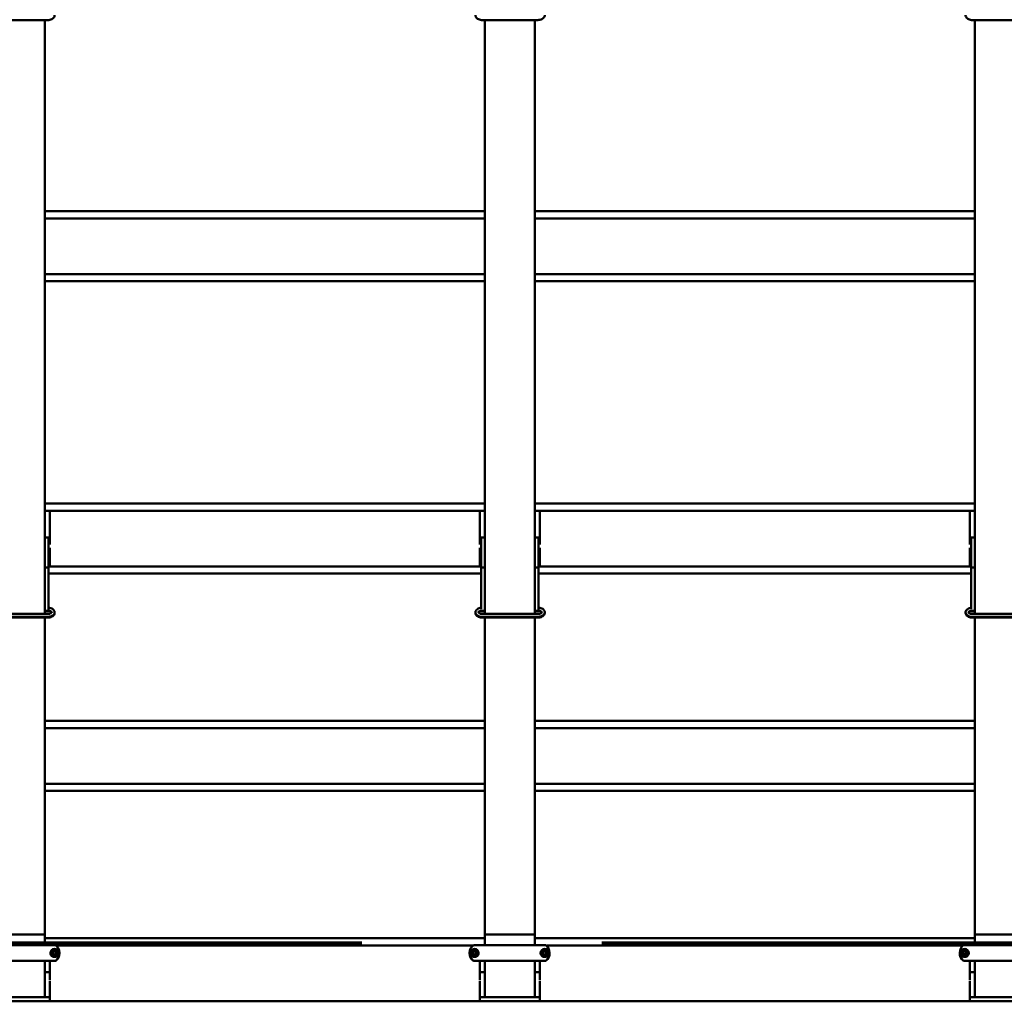
# Model space of a CAD drawing. Units: millimetres. Extents: x -100 to 4300, y -100 to 6238.
# Drawn here: x 1326 to 1888, y 3089 to 3650 of the extents above; entities that cross this region are included whole.
import ezdxf

# ---------------------------------------------------------------- set-up
doc = ezdxf.new("R2010")
doc.units = ezdxf.units.MM
doc.header["$LTSCALE"] = 10
doc.linetypes.add('CHAIN', pattern=[0.3543, 0.2362, -0.0295, 0.0591, -0.0295])
doc.layers.add('Ligne de coupe (ISO)', color=7, linetype='CHAIN', lineweight=70)
doc.layers.add('Visible (ISO)', color=7, linetype='Continuous', lineweight=50)

# ---------------------------------------------------------------- blocks, each defined once
blk = doc.blocks.new('SectionConversion2D0')
at = {"layer": 'Ligne de coupe (ISO)', "linetype": 'CHAIN', "ltscale": 46.499367}
blk.add_line((42.27, 312.25), (250.841, 312.25), dxfattribs=at)

msp = doc.modelspace()

# ---------------------------------------------------------------- linework, layer by layer
at = {"layer": 'Visible (ISO)'}
for p, q in [((1309.8975, 3649.5858), (1341.4975, 3649.5858)), ((1339.8404, 3649.5858), (1339.8404, 3310.3418)), ((1589.8975, 3649.6095), (1621.4975, 3649.6095)), ((1591.2689, 3649.6095), (1591.2689, 3310.3418)), ((1619.8404, 3649.6095), (1619.8404, 3310.3418)), ((1869.8975, 3649.6095), (1901.4975, 3649.6095)), ((1871.2689, 3649.6095), (1871.2689, 3310.3418)), ((1339.8404, 3540.4405), (1591.2689, 3540.4405)), ((1619.8404, 3540.4405), (1871.2689, 3540.4405)), ((1591.2689, 3536.2465), (1339.8404, 3536.2465)), ((1591.2689, 3536.2463), (1339.8404, 3536.2463)), ((1871.2689, 3536.2465), (1619.8404, 3536.2465)), ((1871.2689, 3536.2463), (1619.8404, 3536.2463)), ((1339.8404, 3504.4207), (1591.2689, 3504.4207)), ((1619.8404, 3504.4207), (1871.2689, 3504.4207)), ((1591.2689, 3500.4418), (1339.8404, 3500.4418)), ((1339.8404, 3500.4411), (1591.2689, 3500.4411)), ((1871.2689, 3500.4418), (1619.8404, 3500.4418)), ((1619.8404, 3500.4411), (1871.2689, 3500.4411)), ((1339.8404, 3373.4248), (1591.2689, 3373.4248)), ((1591.2689, 3369.2308), (1339.8404, 3369.2308)), ((1339.8404, 3369.2301), (1342.6975, 3369.2301)), ((1588.4118, 3369.2305), (1342.6975, 3369.2305)), ((1342.6975, 3369.2305), (1342.6975, 3369.0522)), ((1588.4118, 3369.0522), (1588.4118, 3369.2305)), ((1588.4118, 3369.2301), (1591.2689, 3369.2301)), ((1619.8404, 3373.4248), (1871.2689, 3373.4248)), ((1871.2689, 3369.2308), (1619.8404, 3369.2308)), ((1619.8404, 3369.2301), (1622.6975, 3369.2301)), ((1868.4118, 3369.2305), (1622.6975, 3369.2305)), ((1622.6975, 3369.2305), (1622.6975, 3369.0522)), ((1868.4118, 3369.0522), (1868.4118, 3369.2305)), ((1868.4118, 3369.2301), (1871.2689, 3369.2301)), ((1342.6975, 3369.0522), (1342.6975, 3350.0371)), ((1588.4118, 3350.0371), (1588.4118, 3369.0522)), ((1622.6975, 3369.0522), (1622.6975, 3350.0371)), ((1868.4118, 3350.0371), (1868.4118, 3369.0522)), ((1339.8404, 3354.0168), (1342.6975, 3354.0168)), ((1341.9832, 3354.0168), (1339.8404, 3354.0168)), ((1341.9832, 3354.0168), (1341.9832, 3347.4108)), ((1588.4118, 3354.0168), (1591.2689, 3354.0168)), ((1589.1261, 3354.0168), (1589.1261, 3347.4108)), ((1591.2689, 3354.0168), (1589.1261, 3354.0168)), ((1619.8404, 3354.0168), (1622.6975, 3354.0168)), ((1621.9832, 3354.0168), (1619.8404, 3354.0168)), ((1621.9832, 3354.0168), (1621.9832, 3347.4108)), ((1868.4118, 3354.0168), (1871.2689, 3354.0168)), ((1869.1261, 3354.0168), (1869.1261, 3347.4108)), ((1871.2689, 3354.0168), (1869.1261, 3354.0168)), ((1341.9832, 3336.8371), (1341.9832, 3347.4108)), ((1342.6975, 3340.3621), (1342.6975, 3348.1479)), ((1588.4118, 3348.1479), (1588.4118, 3340.3621)), ((1589.1261, 3336.8371), (1589.1261, 3347.4108)), ((1621.9832, 3336.8371), (1621.9832, 3347.4108)), ((1622.6975, 3340.3621), (1622.6975, 3348.1479)), ((1868.4118, 3348.1479), (1868.4118, 3340.3621)), ((1869.1261, 3336.8371), (1869.1261, 3347.4108)), ((1339.8404, 3336.8371), (1341.9832, 3336.8371)), ((1341.9832, 3339.7311), (1342.6975, 3339.7311)), ((1341.9832, 3337.405), (1589.1261, 3337.405)), ((1341.9832, 3336.8371), (1341.9832, 3314.0397)), ((1342.6975, 3340.3621), (1342.6975, 3337.883)), ((1342.6975, 3337.883), (1342.6975, 3337.405)), ((1588.4118, 3337.883), (1588.4118, 3340.3621)), ((1588.4118, 3339.7311), (1589.1261, 3339.7311)), ((1588.4118, 3337.405), (1588.4118, 3337.883)), ((1589.1261, 3314.0397), (1589.1261, 3336.8371)), ((1589.1261, 3336.8371), (1591.2689, 3336.8371)), ((1619.8404, 3336.8371), (1621.9832, 3336.8371)), ((1621.9832, 3339.7311), (1622.6975, 3339.7311)), ((1621.9832, 3337.405), (1869.1261, 3337.405)), ((1621.9832, 3336.8371), (1621.9832, 3314.0397)), ((1622.6975, 3340.3621), (1622.6975, 3337.883)), ((1622.6975, 3337.883), (1622.6975, 3337.405)), ((1868.4118, 3337.883), (1868.4118, 3340.3621)), ((1868.4118, 3339.7311), (1869.1261, 3339.7311)), ((1868.4118, 3337.405), (1868.4118, 3337.883)), ((1869.1261, 3314.0397), (1869.1261, 3336.8371)), ((1869.1261, 3336.8371), (1871.2689, 3336.8371)), ((1589.1261, 3333.4261), (1341.9832, 3333.4261)), ((1341.9832, 3333.4254), (1589.1261, 3333.4254)), ((1869.1261, 3333.4261), (1621.9832, 3333.4261)), ((1621.9832, 3333.4254), (1869.1261, 3333.4254)), ((1341.9832, 3314.0397), (1341.9832, 3313.9917)), ((1341.9832, 3313.1505), (1341.9832, 3313.9917)), ((1341.9832, 3312.1675), (1341.9832, 3313.1505)), ((1589.1261, 3313.9917), (1589.1261, 3314.0397)), ((1589.1261, 3313.9917), (1589.1261, 3313.1818)), ((1621.9832, 3314.0397), (1621.9832, 3313.9917)), ((1621.9832, 3313.1505), (1621.9832, 3313.9917)), ((1621.9832, 3312.1675), (1621.9832, 3313.1505)), ((1869.1261, 3313.9917), (1869.1261, 3314.0397)), ((1869.1261, 3313.9917), (1869.1261, 3313.1818)), ((1309.8975, 3310.3418), (1341.4975, 3310.3418)), ((1309.8975, 3308.6846), (1341.4975, 3308.6846)), ((1309.8975, 3308.2722), (1341.4975, 3308.2722)), ((1339.8404, 3312.1675), (1341.9832, 3312.1675)), ((1339.8404, 3312.0171), (1341.9832, 3312.0171)), ((1339.8404, 3308.2722), (1339.8404, 3127.2201)), ((1341.9832, 3312.0171), (1341.9832, 3312.1675)), ((1589.1261, 3312.1996), (1589.1261, 3312.1675)), ((1589.1261, 3312.1675), (1591.2689, 3312.1675)), ((1589.1261, 3312.0382), (1589.1261, 3312.0171)), ((1589.1261, 3312.0171), (1591.2689, 3312.0171)), ((1589.8975, 3310.3418), (1621.4975, 3310.3418)), ((1589.8975, 3308.6846), (1621.4975, 3308.6846)), ((1589.8975, 3308.2722), (1621.4975, 3308.2722)), ((1591.2689, 3308.2722), (1591.2689, 3127.2201)), ((1619.8404, 3312.1675), (1621.9832, 3312.1675)), ((1619.8404, 3312.0171), (1621.9832, 3312.0171)), ((1619.8404, 3308.2722), (1619.8404, 3127.2201)), ((1621.9832, 3312.0171), (1621.9832, 3312.1675)), ((1869.1261, 3312.1996), (1869.1261, 3312.1675)), ((1869.1261, 3312.1675), (1871.2689, 3312.1675)), ((1869.1261, 3312.0382), (1869.1261, 3312.0171)), ((1869.1261, 3312.0171), (1871.2689, 3312.0171)), ((1869.8975, 3310.3418), (1901.4975, 3310.3418)), ((1869.8975, 3308.6846), (1901.4975, 3308.6846)), ((1869.8975, 3308.2722), (1901.4975, 3308.2722)), ((1871.2689, 3308.2722), (1871.2689, 3127.2321)), ((1339.8404, 3249.2648), (1591.2689, 3249.2648)), ((1619.8404, 3249.2648), (1871.2689, 3249.2648)), ((1591.2689, 3245.0715), (1339.8404, 3245.0715)), ((1339.8404, 3245.0713), (1591.2689, 3245.0713)), ((1871.2689, 3245.0715), (1619.8404, 3245.0715)), ((1619.8404, 3245.0713), (1871.2689, 3245.0713)), ((1339.8404, 3213.2425), (1591.2689, 3213.2425)), ((1619.8404, 3213.2425), (1871.2689, 3213.2425)), ((1591.2689, 3209.2661), (1339.8404, 3209.2661)), ((1591.2689, 3209.2654), (1339.8404, 3209.2654)), ((1871.2689, 3209.2661), (1619.8404, 3209.2661)), ((1871.2689, 3209.2654), (1619.8404, 3209.2654)), ((1311.2689, 3127.2201), (1339.8404, 3127.2201)), ((1339.8404, 3127.2201), (1339.8404, 3121.1443)), ((1339.8404, 3125.1048), (1591.2689, 3125.1048)), ((1591.2689, 3121.1443), (1591.2689, 3127.2201)), ((1591.2689, 3127.2201), (1619.8404, 3127.2201)), ((1619.8404, 3127.2201), (1619.8404, 3121.1443)), ((1619.8404, 3125.1048), (1871.2689, 3125.1048)), ((1871.2689, 3121.1589), (1871.2689, 3127.2321)), ((1871.2689, 3127.2321), (1899.8404, 3127.2321)), ((1304.6998, 3121.1443), (1346.1238, 3121.1443)), ((1343.1261, 3116.6878), (1343.1261, 3116.6913)), ((1343.2733, 3116.5336), (1343.2733, 3116.544)), ((1343.6975, 3116.7064), (1343.6975, 3116.7087)), ((1584.4264, 3120.9115), (1346.3971, 3120.9115)), ((1346.3974, 3120.9113), (1584.4262, 3120.9113)), ((1347.1261, 3116.7064), (1347.1261, 3116.7087)), ((1347.5502, 3116.8536), (1347.5502, 3116.864)), ((1347.6975, 3116.6878), (1347.6975, 3116.6913)), ((1348.2689, 3116.6785), (1348.2689, 3116.6878)), ((1582.5546, 3116.6878), (1582.5546, 3116.6785)), ((1583.1261, 3116.6878), (1583.1261, 3116.6913)), ((1583.271, 3116.5681), (1583.271, 3116.5786)), ((1583.6975, 3116.7064), (1583.6975, 3116.7087)), ((1584.6998, 3121.1443), (1626.1238, 3121.1443)), ((1587.1261, 3116.7064), (1587.1261, 3116.7087)), ((1587.5526, 3116.8191), (1587.5526, 3116.8295)), ((1587.6975, 3116.6878), (1587.6975, 3116.6913)), ((1623.1261, 3116.6878), (1623.1261, 3116.6913)), ((1623.2733, 3116.5336), (1623.2733, 3116.544)), ((1623.6975, 3116.7064), (1623.6975, 3116.7087)), ((1864.4103, 3120.9115), (1626.3971, 3120.9115)), ((1626.3974, 3120.9113), (1864.4101, 3120.9113)), ((1627.1261, 3116.7064), (1627.1261, 3116.7087)), ((1627.5502, 3116.8536), (1627.5502, 3116.864)), ((1627.6975, 3116.6878), (1627.6975, 3116.6913)), ((1628.2689, 3116.6785), (1628.2689, 3116.6878)), ((1862.5546, 3116.7032), (1862.5546, 3116.6927)), ((1863.1261, 3116.7032), (1863.1261, 3116.7072)), ((1863.271, 3116.5843), (1863.271, 3116.5961)), ((1863.6975, 3116.7242), (1863.6975, 3116.7268)), ((1864.6998, 3121.1589), (1906.1238, 3121.1589)), ((1867.1261, 3116.7242), (1867.1261, 3116.7268)), ((1867.5526, 3116.8353), (1867.5526, 3116.847)), ((1867.6975, 3116.7032), (1867.6975, 3116.7072)), ((1304.6998, 3112.2195), (1346.1238, 3112.2195)), ((1339.8404, 3112.2195), (1339.8404, 3096.5523)), ((1342.6975, 3112.2195), (1342.6975, 3101.1619)), ((1344.4811, 3114.7617), (1344.4811, 3114.7721)), ((1346.6196, 3114.9217), (1346.6196, 3114.9321)), ((1584.4501, 3114.777), (1584.4501, 3114.7874)), ((1584.6998, 3112.2195), (1626.1238, 3112.2195)), ((1586.5908, 3114.9024), (1586.5908, 3114.9129)), ((1588.4118, 3101.1619), (1588.4118, 3112.2195)), ((1591.2689, 3096.5523), (1591.2689, 3112.2195)), ((1619.8404, 3112.2195), (1619.8404, 3096.5523)), ((1622.6975, 3112.2195), (1622.6975, 3101.1619)), ((1624.4811, 3114.7617), (1624.4811, 3114.7721)), ((1626.6196, 3114.9217), (1626.6196, 3114.9321)), ((1864.4501, 3114.7932), (1864.4501, 3114.8049)), ((1864.6998, 3112.2342), (1906.1238, 3112.2342)), ((1866.5908, 3114.9186), (1866.5908, 3114.9304)), ((1868.4118, 3101.1619), (1868.4118, 3112.2342)), ((1871.2689, 3096.5596), (1871.2689, 3112.2342)), ((1339.8404, 3105.6968), (1342.6975, 3105.6968)), ((1588.4118, 3105.6968), (1591.2689, 3105.6968)), ((1619.8404, 3105.6968), (1622.6975, 3105.6968)), ((1868.4118, 3105.6968), (1871.2689, 3105.6968)), ((1342.6975, 3100.5483), (1342.6975, 3100.2845)), ((1342.6975, 3091.9682), (1342.6975, 3100.2845)), ((1588.4118, 3100.2845), (1588.4118, 3100.5483)), ((1588.4118, 3100.2845), (1588.4118, 3091.9682)), ((1622.6975, 3100.5483), (1622.6975, 3100.2845)), ((1622.6975, 3091.9682), (1622.6975, 3100.2845)), ((1868.4118, 3100.2845), (1868.4118, 3100.5483)), ((1868.4118, 3100.2845), (1868.4118, 3091.9682)), ((1339.8404, 3091.3539), (1339.8404, 3096.5523)), ((1591.2689, 3096.5523), (1591.2689, 3091.3539)), ((1619.8404, 3091.3539), (1619.8404, 3096.5523)), ((1871.2689, 3096.5596), (1871.2689, 3091.3539)), ((608.4118, 3089.0826), (2322.6975, 3089.0826)), ((1311.2689, 3091.3539), (1339.8404, 3091.3539)), ((1339.8404, 3091.4111), (1342.6975, 3091.4111)), ((1342.6975, 3091.9682), (1342.6975, 3089.5146)), ((1342.6975, 3089.5146), (1342.6975, 3089.0826)), ((1588.4118, 3089.5146), (1588.4118, 3091.9682)), ((1588.4118, 3091.4111), (1591.2689, 3091.4111)), ((1588.4118, 3089.0826), (1588.4118, 3089.5146)), ((1591.2689, 3091.3539), (1619.8404, 3091.3539)), ((1619.8404, 3091.4111), (1622.6975, 3091.4111)), ((1622.6975, 3091.9682), (1622.6975, 3089.5146)), ((1622.6975, 3089.5146), (1622.6975, 3089.0826)), ((1868.4118, 3089.5146), (1868.4118, 3091.9682)), ((1868.4118, 3091.4111), (1871.2689, 3091.4111)), ((1868.4118, 3089.0826), (1868.4118, 3089.5146)), ((1871.2689, 3091.3539), (1899.8404, 3091.3539))]:
    msp.add_line(p, q, dxfattribs=at)
for centre, major_axis, ratio in [((1345.4118, 3116.6913), (2.2857, 0), 0.99996698), ((1345.4118, 3116.7107), (0.8571, 0), 0.99996698), ((1585.4118, 3116.6913), (2.2857, 0), 0.99996698), ((1585.4118, 3116.7107), (-0.8571, 0), 0.99996698), ((1625.4118, 3116.6913), (2.2857, 0), 0.99996698), ((1625.4118, 3116.7107), (0.8571, 0), 0.99996698), ((1865.4118, 3116.7072), (2.2857, 0), 0.99995792), ((1865.4118, 3116.729), (-0.8571, 0), 0.99995792)]:
    msp.add_ellipse(centre, major_axis=major_axis, ratio=ratio, dxfattribs=at)
for centre, major_axis, ratio, start_param, end_param in [((1345.4118, 3116.6878), (2.2857, 0), 0.99996698, 3.14159265, 6.28318531), ((1345.4118, 3116.7064), (-1.8571, 0), 0.99996698, 5.83426329, 6.88146085), ((1345.4118, 3116.7064), (1.7143, 0), 0.99996698, 3.14159265, 6.28318531), ((1345.4118, 3116.7064), (-1.8571, 0), 0.99996698, 4.78706574, 5.83426329), ((1345.4118, 3116.7098), (-1.4286, 0), 0.99996698, 4.78706574, 7.9286584), ((1345.4118, 3116.7064), (-1.8571, 0), 0.99996698, 3.73986819, 4.78706574), ((1345.4118, 3116.7098), (1.4286, 0), 0.99996698, 4.78787567, 7.9286584), ((1342.5546, 3116.6879), (-5.7143, 0), 0.99860869, 3.18281114, 4.03777045), ((1342.5546, 3116.6879), (0, 5.7219), 0.99867764, 3.81621118, 4.67118777), ((1342.5546, 3116.6785), (0, 5.7219), 0.99867764, 3.86687347, 4.70414411), ((1345.4118, 3116.7064), (1.8571, 0), 0.99996698, 5.83426329, 6.88146085), ((1345.4118, 3116.6642), (2.8571, 0), 0.99996698, 6.27115476, 6.28525419), ((1585.4118, 3116.6642), (-2.8571, 0), 0.99996698, 6.28111643, 6.29521586), ((1588.2689, 3116.6785), (0, 5.7219), 0.99867764, 1.5790412, 2.41631183), ((1588.2689, 3116.6879), (-5.7143, 0), 0.99860869, 5.38700751, 6.24196682), ((1588.2689, 3116.6879), (0, 5.7219), 0.99867764, 1.61199753, 2.46697412), ((1585.4118, 3116.6878), (2.2857, 0), 0.99996698, 3.14159265, 6.28318531), ((1585.4118, 3116.7064), (-1.8571, 0), 0.99996698, 5.8181299, 6.86532745), ((1585.4118, 3116.7064), (1.7143, 0), 0.99996698, 3.14159267, 6.28318531), ((1585.4118, 3116.7064), (-1.8571, 0), 0.99996698, 4.77093235, 5.8181299), ((1585.4118, 3116.7098), (-1.1933, -0.7854), 0.99998694, 3.14159265, 6.28318531), ((1585.4118, 3116.7098), (1.1933, 0.7854), 0.99998694, 3.14240258, 6.28318531), ((1585.4118, 3116.7064), (-1.8571, 0), 0.99996698, 3.7237348, 4.77093235), ((1585.4118, 3116.7064), (1.8571, 0), 0.99996698, 5.8181299, 6.86532745), ((1625.4118, 3116.6878), (2.2857, 0), 0.99996698, 3.14159265, 6.28318531), ((1625.4118, 3116.7064), (-1.8571, 0), 0.99996698, 5.83426329, 6.88146085), ((1625.4118, 3116.7064), (1.7143, 0), 0.99996698, 3.14159265, 6.28318531), ((1625.4118, 3116.7064), (-1.8571, 0), 0.99996698, 4.78706574, 5.83426329), ((1625.4118, 3116.7098), (-1.4286, 0), 0.99996698, 4.78706574, 7.9286584), ((1625.4118, 3116.7064), (-1.8571, 0), 0.99996698, 3.73986819, 4.78706574), ((1625.4118, 3116.7098), (1.4286, 0), 0.99996698, 4.78787567, 7.9286584), ((1622.5546, 3116.6879), (-5.7143, 0), 0.99860869, 3.18281114, 4.03777045), ((1622.5546, 3116.6879), (0, 5.7219), 0.99867764, 3.81621118, 4.67118777), ((1622.5546, 3116.6785), (0, 5.7219), 0.99867764, 3.86687347, 4.70414411), ((1625.4118, 3116.7064), (1.8571, 0), 0.99996698, 5.83426329, 6.88146085), ((1625.4118, 3116.6642), (2.8571, 0), 0.99996698, 6.27115476, 6.28525419), ((1865.4118, 3116.6766), (-2.8571, 0), 0.99995792, 6.28084985, 6.29675816), ((1868.2689, 3116.6928), (0, 5.7228), 0.99851228, 1.5790412, 2.41631183), ((1868.2689, 3116.7034), (-5.7143, 0), 0.9984246, 5.38700751, 6.24196682), ((1868.2689, 3116.7034), (0, 5.7228), 0.99851228, 1.61199753, 2.46697412), ((1865.4118, 3116.7032), (2.2857, 0), 0.99995792, 3.14159264, 6.28318531), ((1865.4118, 3116.7242), (-1.8571, 0), 0.99995792, 5.8181299, 6.86532745), ((1865.4118, 3116.7242), (1.7143, 0), 0.99995792, 3.14159265, 6.28318531), ((1865.4118, 3116.7242), (-1.8571, 0), 0.99995792, 4.77093235, 5.8181299), ((1865.4118, 3116.7281), (-1.1933, -0.7854), 0.99998336, 3.14159265, 6.28318531), ((1865.4118, 3116.7281), (1.1933, 0.7854), 0.99998336, 3.14240258, 6.28318531), ((1865.4118, 3116.7242), (-1.8571, 0), 0.99995792, 3.7237348, 4.77093235), ((1865.4118, 3116.7242), (1.8571, 0), 0.99995792, 5.8181299, 6.86532745), ((1345.4118, 3116.7064), (1.8571, 0), 0.99996698, 3.73986819, 4.78706574), ((1345.4118, 3116.7098), (-1.4286, 0), 0.99996698, 1.64547309, 1.64628302), ((1345.4118, 3116.7064), (1.8571, 0), 0.99996698, 4.78706574, 5.83426329), ((1342.5546, 3116.4626), (5.7143, 0), 0.95082897, 5.38700751, 5.4376698), ((1585.4118, 3116.7064), (1.8571, 0), 0.99996698, 3.7237348, 4.77093235), ((1585.4118, 3116.7098), (-1.1926, -0.7864), 0.99998699, 6.28237538, 6.28318531), ((1588.2689, 3116.4626), (5.7143, 0), 0.95082897, 3.98710816, 4.03777045), ((1585.4118, 3116.7064), (1.8571, 0), 0.99996698, 4.77093235, 5.8181299), ((1625.4118, 3116.7064), (1.8571, 0), 0.99996698, 3.73986819, 4.78706574), ((1625.4118, 3116.7098), (-1.4286, 0), 0.99996698, 1.64547309, 1.64628302), ((1625.4118, 3116.7064), (1.8571, 0), 0.99996698, 4.78706574, 5.83426329), ((1622.5546, 3116.4626), (5.7143, 0), 0.95082897, 5.38700751, 5.4376698), ((1865.4118, 3116.7242), (1.8571, 0), 0.99995792, 3.7237348, 4.77093235), ((1865.4118, 3116.7281), (-1.1926, -0.7864), 0.99998342, 6.28237538, 6.28318531), ((1868.2689, 3116.449), (5.7143, 0), 0.94448794, 3.98710816, 4.03777045), ((1865.4118, 3116.7242), (1.8571, 0), 0.99995792, 4.77093235, 5.8181299)]:
    msp.add_ellipse(centre, major_axis=major_axis, ratio=ratio, start_param=start_param, end_param=end_param, dxfattribs=at)
for points, knots in [([(1341.4975, 3649.5858), (1341.9244, 3649.5858), (1342.3512, 3649.6302), (1343.1698, 3649.8074), (1343.5613, 3649.9405), (1344.2724, 3650.2973), (1344.5927, 3650.5212), (1345.0927, 3651.0446), (1345.2833, 3651.3377), (1345.4777, 3651.9172), (1345.5127, 3652.1881), (1345.4911, 3652.4544)], [4.71238898, 4.71238898, 4.71238898, 4.71238898, 5.0620012, 5.0620012, 5.41407505, 5.41407505, 5.76733068, 5.76733068, 6.08654266, 6.08654266, 6.3311901, 6.3311901, 6.3311901, 6.3311901]), ([(1585.904, 3652.4753), (1585.8944, 3652.3576), (1585.8955, 3652.2388), (1585.9337, 3651.8587), (1586.0144, 3651.604), (1586.2728, 3651.1118), (1586.4604, 3650.8807), (1586.943, 3650.4408), (1587.2523, 3650.2443), (1587.9559, 3649.9176), (1588.3554, 3649.7935), (1589.1384, 3649.6445), (1589.5179, 3649.6095), (1589.8975, 3649.6095)], [3.09295914, 3.09295914, 3.09295914, 3.09295914, 3.20117325, 3.20117325, 3.44295814, 3.44295814, 3.7176873, 3.7176873, 4.04738713, 4.04738713, 4.40144543, 4.40144543, 4.71238898, 4.71238898, 4.71238898, 4.71238898]), ([(1621.4975, 3649.6095), (1621.9243, 3649.6095), (1622.351, 3649.6538), (1623.1694, 3649.8305), (1623.5609, 3649.9633), (1624.272, 3650.3193), (1624.5925, 3650.5427), (1625.0928, 3651.0655), (1625.2834, 3651.3583), (1625.478, 3651.9378), (1625.5129, 3652.2089), (1625.491, 3652.4753)], [4.71238898, 4.71238898, 4.71238898, 4.71238898, 5.06202533, 5.06202533, 5.41416251, 5.41416251, 5.7676189, 5.7676189, 6.08694398, 6.08694398, 6.33181883, 6.33181883, 6.33181883, 6.33181883]), ([(1865.904, 3652.4753), (1865.8944, 3652.3576), (1865.8955, 3652.2388), (1865.9337, 3651.8587), (1866.0144, 3651.604), (1866.2728, 3651.1118), (1866.4604, 3650.8807), (1866.943, 3650.4408), (1867.2523, 3650.2443), (1867.9559, 3649.9176), (1868.3554, 3649.7935), (1869.1384, 3649.6445), (1869.5179, 3649.6095), (1869.8975, 3649.6095)], [3.09295914, 3.09295914, 3.09295914, 3.09295914, 3.20117325, 3.20117325, 3.44295814, 3.44295814, 3.7176873, 3.7176873, 4.04738713, 4.04738713, 4.40144543, 4.40144543, 4.71238898, 4.71238898, 4.71238898, 4.71238898]), ([(1341.4975, 3308.6846), (1341.9218, 3308.6846), (1342.3461, 3308.7265), (1343.1608, 3308.8938), (1343.5509, 3309.0197), (1344.2635, 3309.3596), (1344.5864, 3309.5743), (1345.0924, 3310.083), (1345.287, 3310.3707), (1345.483, 3310.9499), (1345.5156, 3311.224), (1345.4606, 3311.7423), (1345.3815, 3311.9849), (1345.1298, 3312.4551), (1344.9464, 3312.6756), (1344.4713, 3313.1003), (1344.1633, 3313.2905), (1343.4615, 3313.6078), (1343.0621, 3313.7285), (1342.428, 3313.8464), (1342.2066, 3313.8751), (1341.9832, 3313.892)], [4.71238898, 4.71238898, 4.71238898, 4.71238898, 5.06236162, 5.06236162, 5.41559717, 5.41559717, 5.77304877, 5.77304877, 6.09497855, 6.09497855, 6.34281654, 6.34281654, 6.57566632, 6.57566632, 6.84498865, 6.84498865, 7.17704454, 7.17704454, 7.53468515, 7.53468515, 7.72016115, 7.72016115, 7.72016115, 7.72016115]), ([(1589.1261, 3313.8638), (1588.9631, 3313.844), (1588.8018, 3313.8178), (1588.2342, 3313.7012), (1587.8441, 3313.5753), (1587.1315, 3313.2354), (1586.8086, 3313.0207), (1586.3026, 3312.512), (1586.108, 3312.2243), (1585.912, 3311.6451), (1585.8794, 3311.3709), (1585.9344, 3310.8527), (1586.0135, 3310.6101), (1586.2652, 3310.1398), (1586.4486, 3309.9194), (1586.9237, 3309.4947), (1587.2317, 3309.3044), (1587.9334, 3308.9871), (1588.3329, 3308.8665), (1589.1233, 3308.7195), (1589.5103, 3308.6846), (1589.8975, 3308.6846)], [1.78405553, 1.78405553, 1.78405553, 1.78405553, 1.92076896, 1.92076896, 2.27400452, 2.27400452, 2.63145612, 2.63145612, 2.9533859, 2.9533859, 3.20122389, 3.20122389, 3.43407367, 3.43407367, 3.703396, 3.703396, 4.03545188, 4.03545188, 4.3930925, 4.3930925, 4.71238898, 4.71238898, 4.71238898, 4.71238898]), ([(1621.4975, 3308.6846), (1621.9218, 3308.6846), (1622.3461, 3308.7265), (1623.1608, 3308.8938), (1623.5509, 3309.0197), (1624.2635, 3309.3596), (1624.5864, 3309.5743), (1625.0924, 3310.083), (1625.287, 3310.3707), (1625.483, 3310.9499), (1625.5156, 3311.224), (1625.4606, 3311.7423), (1625.3815, 3311.9849), (1625.1298, 3312.4551), (1624.9464, 3312.6756), (1624.4713, 3313.1003), (1624.1633, 3313.2905), (1623.4615, 3313.6078), (1623.0621, 3313.7285), (1622.428, 3313.8464), (1622.2066, 3313.8751), (1621.9832, 3313.892)], [4.71238898, 4.71238898, 4.71238898, 4.71238898, 5.06236162, 5.06236162, 5.41559717, 5.41559717, 5.77304877, 5.77304877, 6.09497855, 6.09497855, 6.34281654, 6.34281654, 6.57566632, 6.57566632, 6.84498865, 6.84498865, 7.17704454, 7.17704454, 7.53468515, 7.53468515, 7.72016115, 7.72016115, 7.72016115, 7.72016115]), ([(1869.1261, 3313.8638), (1868.9631, 3313.844), (1868.8018, 3313.8178), (1868.2342, 3313.7012), (1867.8441, 3313.5753), (1867.1315, 3313.2354), (1866.8086, 3313.0207), (1866.3026, 3312.512), (1866.108, 3312.2243), (1865.912, 3311.6451), (1865.8794, 3311.3709), (1865.9344, 3310.8527), (1866.0135, 3310.6101), (1866.2652, 3310.1398), (1866.4486, 3309.9194), (1866.9237, 3309.4947), (1867.2317, 3309.3044), (1867.9334, 3308.9871), (1868.3329, 3308.8665), (1869.1233, 3308.7195), (1869.5103, 3308.6846), (1869.8975, 3308.6846)], [1.78405553, 1.78405553, 1.78405553, 1.78405553, 1.92076896, 1.92076896, 2.27400452, 2.27400452, 2.63145612, 2.63145612, 2.9533859, 2.9533859, 3.20122389, 3.20122389, 3.43407367, 3.43407367, 3.703396, 3.703396, 4.03545188, 4.03545188, 4.3930925, 4.3930925, 4.71238898, 4.71238898, 4.71238898, 4.71238898]), ([(1341.4975, 3310.3418), (1341.755, 3310.3418), (1342.0125, 3310.3628), (1342.4964, 3310.4427), (1342.7231, 3310.5012), (1343.1165, 3310.6425), (1343.2849, 3310.7243), (1343.548, 3310.8897), (1343.6452, 3310.9728), (1343.7771, 3311.1191), (1343.8102, 3311.1801), (1343.8496, 3311.2877), (1343.8496, 3311.3087), (1343.8125, 3311.4076), (1343.7903, 3311.4506), (1343.6955, 3311.5731), (1343.6067, 3311.6594), (1343.3638, 3311.8262), (1343.2146, 3311.9065), (1342.8599, 3312.0504), (1342.6525, 3312.1132), (1342.286, 3312.1895), (1342.1363, 3312.2127), (1341.9832, 3312.2284)], [4.71238898, 4.71238898, 4.71238898, 4.71238898, 4.99793934, 4.99793934, 5.28020549, 5.28020549, 5.55293293, 5.55293293, 5.81378621, 5.81378621, 6.08008496, 6.08008496, 6.49143643, 6.49143643, 6.69339195, 6.69339195, 6.96974259, 6.96974259, 7.22931277, 7.22931277, 7.4995164, 7.4995164, 7.67310446, 7.67310446, 7.67310446, 7.67310446]), ([(1341.4975, 3308.2722), (1341.9252, 3308.2722), (1342.3528, 3308.3174), (1343.1725, 3308.4978), (1343.5644, 3308.6332), (1344.2748, 3308.9954), (1344.5943, 3309.2221), (1345.0925, 3309.7503), (1345.2819, 3310.0453), (1345.4758, 3310.6247), (1345.5115, 3310.8941), (1345.4923, 3311.1596)], [4.71238898, 4.71238898, 4.71238898, 4.71238898, 5.06181861, 5.06181861, 5.41344247, 5.41344247, 5.76533897, 5.76533897, 6.08382536, 6.08382536, 6.32688832, 6.32688832, 6.32688832, 6.32688832]), ([(1343.804, 3311.1746), (1343.7995, 3311.1849), (1343.7944, 3311.1956), (1343.743, 3311.2948), (1343.6555, 3311.4072), (1343.4008, 3311.6115), (1343.2561, 3311.7017), (1342.9107, 3311.8626), (1342.7096, 3311.9331), (1342.3298, 3312.026), (1342.1587, 3312.0563), (1341.9832, 3312.0759)], [6.54331827, 6.54331827, 6.54331827, 6.54331827, 6.58602993, 6.58602993, 6.9284569, 6.9284569, 7.19700797, 7.19700797, 7.46902022, 7.46902022, 7.67074644, 7.67074644, 7.67074644, 7.67074644]), ([(1585.9027, 3311.1596), (1585.8945, 3311.0469), (1585.896, 3310.9334), (1585.9334, 3310.5539), (1586.0146, 3310.2943), (1586.2754, 3309.7935), (1586.4646, 3309.5581), (1586.9497, 3309.1122), (1587.2595, 3308.9132), (1587.9636, 3308.5827), (1588.363, 3308.4572), (1589.1435, 3308.3073), (1589.5205, 3308.2722), (1589.8975, 3308.2722)], [3.09788964, 3.09788964, 3.09788964, 3.09788964, 3.20102901, 3.20102901, 3.44620453, 3.44620453, 3.72288985, 3.72288985, 4.05168902, 4.05168902, 4.40436978, 4.40436978, 4.71238898, 4.71238898, 4.71238898, 4.71238898]), ([(1589.1261, 3312.1898), (1588.8904, 3312.1501), (1588.6683, 3312.0924), (1588.2785, 3311.9525), (1588.1101, 3311.8706), (1587.8469, 3311.7053), (1587.7498, 3311.6222), (1587.6179, 3311.4759), (1587.5848, 3311.4148), (1587.5454, 3311.3073), (1587.5453, 3311.2862), (1587.5825, 3311.1874), (1587.6047, 3311.1444), (1587.6995, 3311.0218), (1587.7882, 3310.9356), (1588.0312, 3310.7688), (1588.1804, 3310.6885), (1588.5351, 3310.5446), (1588.7425, 3310.4818), (1589.1972, 3310.3871), (1589.4456, 3310.3564), (1589.7641, 3310.3432), (1589.8308, 3310.3418), (1589.8975, 3310.3418)], [1.86147819, 1.86147819, 1.86147819, 1.86147819, 2.13861284, 2.13861284, 2.41134028, 2.41134028, 2.67219355, 2.67219355, 2.9384923, 2.9384923, 3.34984378, 3.34984378, 3.5517993, 3.5517993, 3.82814993, 3.82814993, 4.08772011, 4.08772011, 4.35792375, 4.35792375, 4.63841128, 4.63841128, 4.71238898, 4.71238898, 4.71238898, 4.71238898]), ([(1589.1261, 3312.0339), (1588.8974, 3311.992), (1588.682, 3311.9316), (1588.2982, 3311.784), (1588.1304, 3311.6964), (1587.8644, 3311.5163), (1587.7649, 3311.4243), (1587.6459, 3311.2795), (1587.6123, 3311.223), (1587.591, 3311.1746)], [1.86536944, 1.86536944, 1.86536944, 1.86536944, 2.13812625, 2.13812625, 2.41294451, 2.41294451, 2.68092675, 2.68092675, 2.88145969, 2.88145969, 2.88145969, 2.88145969]), ([(1621.4975, 3310.3418), (1621.755, 3310.3418), (1622.0125, 3310.3628), (1622.4964, 3310.4427), (1622.7231, 3310.5012), (1623.1165, 3310.6425), (1623.2849, 3310.7243), (1623.548, 3310.8897), (1623.6452, 3310.9728), (1623.7771, 3311.1191), (1623.8102, 3311.1801), (1623.8496, 3311.2877), (1623.8496, 3311.3087), (1623.8125, 3311.4076), (1623.7903, 3311.4506), (1623.6955, 3311.5731), (1623.6067, 3311.6594), (1623.3638, 3311.8262), (1623.2146, 3311.9065), (1622.8599, 3312.0504), (1622.6525, 3312.1132), (1622.286, 3312.1895), (1622.1363, 3312.2127), (1621.9832, 3312.2284)], [4.71238898, 4.71238898, 4.71238898, 4.71238898, 4.99793934, 4.99793934, 5.28020549, 5.28020549, 5.55293293, 5.55293293, 5.81378621, 5.81378621, 6.08008496, 6.08008496, 6.49143643, 6.49143643, 6.69339195, 6.69339195, 6.96974259, 6.96974259, 7.22931277, 7.22931277, 7.4995164, 7.4995164, 7.67310446, 7.67310446, 7.67310446, 7.67310446]), ([(1621.4975, 3308.2722), (1621.9252, 3308.2722), (1622.3528, 3308.3174), (1623.1725, 3308.4978), (1623.5644, 3308.6332), (1624.2748, 3308.9954), (1624.5943, 3309.2221), (1625.0925, 3309.7503), (1625.2819, 3310.0453), (1625.4758, 3310.6247), (1625.5115, 3310.8941), (1625.4923, 3311.1596)], [4.71238898, 4.71238898, 4.71238898, 4.71238898, 5.06181861, 5.06181861, 5.41344247, 5.41344247, 5.76533897, 5.76533897, 6.08382536, 6.08382536, 6.32688832, 6.32688832, 6.32688832, 6.32688832]), ([(1623.804, 3311.1746), (1623.7995, 3311.1849), (1623.7944, 3311.1956), (1623.743, 3311.2948), (1623.6555, 3311.4072), (1623.4008, 3311.6115), (1623.2561, 3311.7017), (1622.9107, 3311.8626), (1622.7096, 3311.9331), (1622.3298, 3312.026), (1622.1587, 3312.0563), (1621.9832, 3312.0759)], [6.54331827, 6.54331827, 6.54331827, 6.54331827, 6.58602993, 6.58602993, 6.9284569, 6.9284569, 7.19700797, 7.19700797, 7.46902022, 7.46902022, 7.67074644, 7.67074644, 7.67074644, 7.67074644]), ([(1865.9027, 3311.1596), (1865.8945, 3311.0469), (1865.896, 3310.9334), (1865.9334, 3310.5539), (1866.0146, 3310.2943), (1866.2754, 3309.7935), (1866.4646, 3309.5581), (1866.9497, 3309.1122), (1867.2595, 3308.9132), (1867.9636, 3308.5827), (1868.363, 3308.4572), (1869.1435, 3308.3073), (1869.5205, 3308.2722), (1869.8975, 3308.2722)], [3.09788964, 3.09788964, 3.09788964, 3.09788964, 3.20102901, 3.20102901, 3.44620453, 3.44620453, 3.72288985, 3.72288985, 4.05168902, 4.05168902, 4.40436978, 4.40436978, 4.71238898, 4.71238898, 4.71238898, 4.71238898]), ([(1869.1261, 3312.1898), (1868.8904, 3312.1501), (1868.6683, 3312.0924), (1868.2785, 3311.9525), (1868.1101, 3311.8706), (1867.8469, 3311.7053), (1867.7498, 3311.6222), (1867.6179, 3311.4759), (1867.5848, 3311.4148), (1867.5454, 3311.3073), (1867.5453, 3311.2862), (1867.5825, 3311.1874), (1867.6047, 3311.1444), (1867.6995, 3311.0218), (1867.7882, 3310.9356), (1868.0312, 3310.7688), (1868.1804, 3310.6885), (1868.5351, 3310.5446), (1868.7425, 3310.4818), (1869.1972, 3310.3871), (1869.4456, 3310.3564), (1869.7641, 3310.3432), (1869.8308, 3310.3418), (1869.8975, 3310.3418)], [1.86147819, 1.86147819, 1.86147819, 1.86147819, 2.13861284, 2.13861284, 2.41134028, 2.41134028, 2.67219355, 2.67219355, 2.9384923, 2.9384923, 3.34984378, 3.34984378, 3.5517993, 3.5517993, 3.82814993, 3.82814993, 4.08772011, 4.08772011, 4.35792375, 4.35792375, 4.63841128, 4.63841128, 4.71238898, 4.71238898, 4.71238898, 4.71238898]), ([(1869.1261, 3312.0339), (1868.8974, 3311.992), (1868.682, 3311.9316), (1868.2982, 3311.784), (1868.1304, 3311.6964), (1867.8644, 3311.5163), (1867.7649, 3311.4243), (1867.6459, 3311.2795), (1867.6123, 3311.223), (1867.591, 3311.1746)], [1.86536944, 1.86536944, 1.86536944, 1.86536944, 2.13812625, 2.13812625, 2.41294451, 2.41294451, 2.68092675, 2.68092675, 2.88145969, 2.88145969, 2.88145969, 2.88145969]), ([(1343.6975, 3116.7087), (1343.6975, 3116.8915), (1343.727, 3117.0744), (1343.842, 3117.4215), (1343.9276, 3117.5857), (1344.146, 3117.8791), (1344.2788, 3118.0081), (1344.5784, 3118.2178), (1344.7451, 3118.2985), (1345.0954, 3118.4034), (1345.2791, 3118.4275), (1345.6446, 3118.4168), (1345.8265, 3118.382), (1346.1701, 3118.2569), (1346.3318, 3118.1666), (1346.6187, 3117.9397), (1346.7438, 3117.8032), (1346.9447, 3117.4976), (1347.0205, 3117.3286), (1347.1064, 3117.0076), (1347.1261, 3116.8582), (1347.1261, 3116.7087)], [4.78706574, 4.78706574, 4.78706574, 4.78706574, 5.10706251, 5.10706251, 5.42705992, 5.42705992, 5.747059, 5.747059, 6.0670601, 6.0670601, 6.3870628, 6.3870628, 6.70706602, 6.70706602, 7.0270685, 7.0270685, 7.34706924, 7.34706924, 7.66706796, 7.66706796, 7.9286584, 7.9286584, 7.9286584, 7.9286584]), ([(1348.2641, 3116.4523), (1348.2673, 3116.5315), (1348.2689, 3116.6107), (1348.2689, 3116.6878), (1348.2689, 3116.6878), (1348.2689, 3116.6878)], [2.1896520746, 2.1896520746, 2.1896520746, 2.1896520746, 2.2705310146, 2.2705310146, 2.2705481931, 2.2705481931, 2.2705481931, 2.2705481931]), ([(1348.2689, 3116.6785), (1348.2689, 3116.6785), (1348.2689, 3116.6785), (1348.2689, 3116.6631), (1348.2689, 3116.6472), (1348.2687, 3116.6314)], [0.1506844376, 0.1506844376, 0.1506844376, 0.1506844376, 0.1507016157, 0.1507016157, 0.1668593421, 0.1668593421, 0.1668593421, 0.1668593421]), ([(1582.5546, 3116.6878), (1582.5546, 3116.6878), (1582.5546, 3116.6878), (1582.5546, 3116.6107), (1582.5562, 3116.5315), (1582.5595, 3116.4523)], [2.2705131085, 2.2705131085, 2.2705131085, 2.2705131085, 2.2705302871, 2.2705302871, 2.3514092271, 2.3514092271, 2.3514092271, 2.3514092271]), ([(1582.5548, 3116.6314), (1582.5547, 3116.6472), (1582.5546, 3116.6631), (1582.5546, 3116.6785), (1582.5546, 3116.6785), (1582.5546, 3116.6785)], [0.1345439171, 0.1345439171, 0.1345439171, 0.1345439171, 0.1507016434, 0.1507016434, 0.1507188215, 0.1507188215, 0.1507188215, 0.1507188215]), ([(1583.6975, 3116.7087), (1583.6975, 3116.8915), (1583.727, 3117.0744), (1583.842, 3117.4215), (1583.9276, 3117.5857), (1584.146, 3117.8791), (1584.2788, 3118.0081), (1584.5784, 3118.2178), (1584.7451, 3118.2985), (1585.0954, 3118.4034), (1585.2791, 3118.4275), (1585.6446, 3118.4168), (1585.8265, 3118.382), (1586.1701, 3118.2569), (1586.3318, 3118.1666), (1586.6187, 3117.9397), (1586.7438, 3117.8032), (1586.9447, 3117.4976), (1587.0205, 3117.3286), (1587.1064, 3117.0076), (1587.1261, 3116.8582), (1587.1261, 3116.7087)], [3.7237348, 3.7237348, 3.7237348, 3.7237348, 4.04373157, 4.04373157, 4.36372898, 4.36372898, 4.68372805, 4.68372805, 5.00372916, 5.00372916, 5.32373186, 5.32373186, 5.64373508, 5.64373508, 5.96373755, 5.96373755, 6.28373829, 6.28373829, 6.60373701, 6.60373701, 6.86532745, 6.86532745, 6.86532745, 6.86532745]), ([(1623.6975, 3116.7087), (1623.6975, 3116.8915), (1623.727, 3117.0744), (1623.842, 3117.4215), (1623.9276, 3117.5857), (1624.146, 3117.8791), (1624.2788, 3118.0081), (1624.5784, 3118.2178), (1624.7451, 3118.2985), (1625.0954, 3118.4034), (1625.2791, 3118.4275), (1625.6446, 3118.4168), (1625.8265, 3118.382), (1626.1701, 3118.2569), (1626.3318, 3118.1666), (1626.6187, 3117.9397), (1626.7438, 3117.8032), (1626.9447, 3117.4976), (1627.0205, 3117.3286), (1627.1064, 3117.0076), (1627.1261, 3116.8582), (1627.1261, 3116.7087)], [4.78706574, 4.78706574, 4.78706574, 4.78706574, 5.10706251, 5.10706251, 5.42705992, 5.42705992, 5.747059, 5.747059, 6.0670601, 6.0670601, 6.3870628, 6.3870628, 6.70706602, 6.70706602, 7.0270685, 7.0270685, 7.34706924, 7.34706924, 7.66706796, 7.66706796, 7.9286584, 7.9286584, 7.9286584, 7.9286584]), ([(1628.2641, 3116.4523), (1628.2673, 3116.5315), (1628.2689, 3116.6107), (1628.2689, 3116.6878), (1628.2689, 3116.6878), (1628.2689, 3116.6878)], [2.1896520746, 2.1896520746, 2.1896520746, 2.1896520746, 2.2705310146, 2.2705310146, 2.2705481931, 2.2705481931, 2.2705481931, 2.2705481931]), ([(1628.2689, 3116.6785), (1628.2689, 3116.6785), (1628.2689, 3116.6785), (1628.2689, 3116.6631), (1628.2689, 3116.6472), (1628.2687, 3116.6314)], [0.1506844376, 0.1506844376, 0.1506844376, 0.1506844376, 0.1507016157, 0.1507016157, 0.1668593421, 0.1668593421, 0.1668593421, 0.1668593421]), ([(1862.5546, 3116.7032), (1862.5546, 3116.7032), (1862.5546, 3116.7032), (1862.5546, 3116.6261), (1862.5562, 3116.5469), (1862.5595, 3116.4677)], [2.2705131085, 2.2705131085, 2.2705131085, 2.2705131085, 2.2705302871, 2.2705302871, 2.3514092271, 2.3514092271, 2.3514092271, 2.3514092271]), ([(1862.5548, 3116.6456), (1862.5547, 3116.6615), (1862.5546, 3116.6773), (1862.5546, 3116.6927), (1862.5546, 3116.6927), (1862.5546, 3116.6927)], [0.1345439171, 0.1345439171, 0.1345439171, 0.1345439171, 0.1507016434, 0.1507016434, 0.1507188215, 0.1507188215, 0.1507188215, 0.1507188215]), ([(1863.6975, 3116.7268), (1863.6975, 3116.9097), (1863.727, 3117.0925), (1863.842, 3117.4396), (1863.9276, 3117.6039), (1864.146, 3117.8972), (1864.2788, 3118.0262), (1864.5784, 3118.236), (1864.7451, 3118.3166), (1865.0954, 3118.4215), (1865.2791, 3118.4456), (1865.6446, 3118.435), (1865.8265, 3118.4001), (1866.1701, 3118.275), (1866.3318, 3118.1847), (1866.6187, 3117.9579), (1866.7438, 3117.8213), (1866.9447, 3117.5157), (1867.0205, 3117.3468), (1867.1064, 3117.0258), (1867.1261, 3116.8763), (1867.1261, 3116.7268)], [3.7237348, 3.7237348, 3.7237348, 3.7237348, 4.04373068, 4.04373068, 4.36372738, 4.36372738, 4.6837262, 4.6837262, 5.00372761, 5.00372761, 5.32373105, 5.32373105, 5.64373516, 5.64373516, 5.96373831, 5.96373831, 6.28373925, 6.28373925, 6.60373762, 6.60373762, 6.86532745, 6.86532745, 6.86532745, 6.86532745])]:
    msp.add_open_spline(points, degree=3, knots=knots, dxfattribs=at)
for points, weights in [([(1343.2733, 3116.544), (1343.5227, 3117.064), (1343.7387, 3117.5123)], [1.05779032035, 1.06752549683, 1]), ([(1343.8772, 3115.6604), (1343.5969, 3116.0716), (1343.2733, 3116.544)], [1, 1.06752549683, 1.05779032035]), ([(1343.2733, 3116.5336), (1343.5969, 3116.0565), (1343.8772, 3115.6453)], [1.05779032035, 1.06752549683, 1]), ([(1343.7387, 3117.5123), (1343.9546, 3117.9606), (1344.204, 3118.4759)], [1, 1.06752549683, 1.05779032035]), ([(1344.204, 3118.4759), (1344.777, 3118.5211), (1345.2732, 3118.5583)], [1.05779032035, 1.06752549683, 1]), ([(1345.2732, 3118.5583), (1345.7695, 3118.5954), (1346.3425, 3118.6359)], [1, 1.06752549683, 1.05779032035]), ([(1346.3425, 3118.6359), (1346.6661, 3118.1635), (1346.9464, 3117.7523)], [1.05779032035, 1.06752549683, 1]), ([(1346.9464, 3117.7523), (1347.2266, 3117.3411), (1347.5502, 3116.864)], [1, 1.06752549683, 1.05779032035]), ([(1347.5502, 3116.864), (1347.3009, 3116.3487), (1347.0849, 3115.9004)], [1.05779032035, 1.06752549683, 1]), ([(1347.0849, 3115.8853), (1347.3009, 3116.3336), (1347.5502, 3116.8536)], [1, 1.06752549683, 1.05779032035]), ([(1583.271, 3116.5786), (1583.5287, 3117.0945), (1583.7519, 3117.5392)], [1.05779032035, 1.06752549683, 1]), ([(1583.8605, 3115.6853), (1583.5869, 3116.1009), (1583.271, 3116.5786)], [1, 1.06752549683, 1.05779032035]), ([(1583.271, 3116.5681), (1583.5869, 3116.0859), (1583.8605, 3115.6702)], [1.05779032035, 1.06752549683, 1]), ([(1583.7519, 3117.5392), (1583.975, 3117.984), (1584.2327, 3118.4952)], [1, 1.06752549683, 1.05779032035]), ([(1584.2327, 3118.4952), (1584.8064, 3118.5311), (1585.3031, 3118.5603)], [1.05779032035, 1.06752549683, 1]), ([(1585.3031, 3118.5603), (1585.7999, 3118.5894), (1586.3735, 3118.6207)], [1, 1.06752549683, 1.05779032035]), ([(1586.3735, 3118.6207), (1586.6894, 3118.143), (1586.963, 3117.7274)], [1.05779032035, 1.06752549683, 1]), ([(1586.963, 3117.7274), (1587.2366, 3117.3118), (1587.5526, 3116.8295)], [1, 1.06752549683, 1.05779032035]), ([(1587.5526, 3116.8295), (1587.2949, 3116.3183), (1587.0717, 3115.8735)], [1.05779032035, 1.06752549683, 1]), ([(1587.0717, 3115.8584), (1587.2949, 3116.3032), (1587.5526, 3116.8191)], [1, 1.06752549683, 1.05779032035]), ([(1623.2733, 3116.544), (1623.5227, 3117.064), (1623.7387, 3117.5123)], [1.05779032035, 1.06752549683, 1]), ([(1623.8772, 3115.6604), (1623.5969, 3116.0716), (1623.2733, 3116.544)], [1, 1.06752549683, 1.05779032035]), ([(1623.2733, 3116.5336), (1623.5969, 3116.0565), (1623.8772, 3115.6453)], [1.05779032035, 1.06752549683, 1]), ([(1623.7387, 3117.5123), (1623.9546, 3117.9606), (1624.204, 3118.4759)], [1, 1.06752549683, 1.05779032035]), ([(1624.204, 3118.4759), (1624.777, 3118.5211), (1625.2732, 3118.5583)], [1.05779032035, 1.06752549683, 1]), ([(1625.2732, 3118.5583), (1625.7695, 3118.5954), (1626.3425, 3118.6359)], [1, 1.06752549683, 1.05779032035]), ([(1626.3425, 3118.6359), (1626.6661, 3118.1635), (1626.9464, 3117.7523)], [1.05779032035, 1.06752549683, 1]), ([(1626.9464, 3117.7523), (1627.2266, 3117.3411), (1627.5502, 3116.864)], [1, 1.06752549683, 1.05779032035]), ([(1627.5502, 3116.864), (1627.3009, 3116.3487), (1627.0849, 3115.9004)], [1.05779032035, 1.06752549683, 1]), ([(1627.0849, 3115.8853), (1627.3009, 3116.3336), (1627.5502, 3116.8536)], [1, 1.06752549683, 1.05779032035]), ([(1863.271, 3116.5961), (1863.5287, 3117.1123), (1863.7519, 3117.557)], [1.05779032035, 1.06752549683, 1]), ([(1863.8605, 3115.7031), (1863.5869, 3116.1188), (1863.271, 3116.5961)], [1, 1.06752549683, 1.05779032035]), ([(1863.271, 3116.5843), (1863.5869, 3116.1018), (1863.8605, 3115.6861)], [1.05779032035, 1.06752549683, 1]), ([(1863.7519, 3117.557), (1863.975, 3118.0018), (1864.2327, 3118.5127)], [1, 1.06752549683, 1.05779032035]), ([(1864.2327, 3118.5127), (1864.8064, 3118.549), (1865.3031, 3118.5781)], [1.05779032035, 1.06752549683, 1]), ([(1865.3031, 3118.5781), (1865.7999, 3118.6072), (1866.3735, 3118.6382)], [1, 1.06752549683, 1.05779032035]), ([(1866.3735, 3118.6382), (1866.6894, 3118.1609), (1866.963, 3117.7452)], [1.05779032035, 1.06752549683, 1]), ([(1866.963, 3117.7452), (1867.2366, 3117.3296), (1867.5526, 3116.847)], [1, 1.06752549683, 1.05779032035]), ([(1867.5526, 3116.847), (1867.2949, 3116.3361), (1867.0717, 3115.8913)], [1.05779032035, 1.06752549683, 1]), ([(1867.0717, 3115.8743), (1867.2949, 3116.3191), (1867.5526, 3116.8353)], [1, 1.06752549683, 1.05779032035]), ([(1344.4811, 3114.7721), (1344.1575, 3115.2492), (1343.8772, 3115.6604)], [1.05779032035, 1.06752549683, 1]), ([(1343.8772, 3115.6453), (1344.1575, 3115.2342), (1344.4811, 3114.7617)], [1, 1.06752549683, 1.05779032035]), ([(1345.5503, 3114.8545), (1345.0541, 3114.8173), (1344.4811, 3114.7721)], [1, 1.06752549683, 1.05779032035]), ([(1344.4811, 3114.7617), (1345.0541, 3114.8022), (1345.5503, 3114.8394)], [1.05779032035, 1.06752549683, 1]), ([(1346.6196, 3114.9321), (1346.0466, 3114.8916), (1345.5503, 3114.8545)], [1.05779032035, 1.06752549683, 1]), ([(1345.5503, 3114.8394), (1346.0466, 3114.8765), (1346.6196, 3114.9217)], [1, 1.06752549683, 1.05779032035]), ([(1347.0849, 3115.9004), (1346.8689, 3115.4521), (1346.6196, 3114.9321)], [1, 1.06752549683, 1.05779032035]), ([(1346.6196, 3114.9217), (1346.8689, 3115.437), (1347.0849, 3115.8853)], [1.05779032035, 1.06752549683, 1]), ([(1584.4501, 3114.7874), (1584.1341, 3115.2697), (1583.8605, 3115.6853)], [1.05779032035, 1.06752549683, 1]), ([(1583.8605, 3115.6702), (1584.1341, 3115.2546), (1584.4501, 3114.777)], [1, 1.06752549683, 1.05779032035]), ([(1585.5204, 3114.8525), (1585.0237, 3114.8233), (1584.4501, 3114.7874)], [1, 1.06752549683, 1.05779032035]), ([(1584.4501, 3114.777), (1585.0237, 3114.8083), (1585.5204, 3114.8374)], [1.05779032035, 1.06752549683, 1]), ([(1586.5908, 3114.9129), (1586.0172, 3114.8816), (1585.5204, 3114.8525)], [1.05779032035, 1.06752549683, 1]), ([(1585.5204, 3114.8374), (1586.0172, 3114.8665), (1586.5908, 3114.9024)], [1, 1.06752549683, 1.05779032035]), ([(1587.0717, 3115.8735), (1586.8485, 3115.4288), (1586.5908, 3114.9129)], [1, 1.06752549683, 1.05779032035]), ([(1586.5908, 3114.9024), (1586.8485, 3115.4137), (1587.0717, 3115.8584)], [1.05779032035, 1.06752549683, 1]), ([(1624.4811, 3114.7721), (1624.1575, 3115.2492), (1623.8772, 3115.6604)], [1.05779032035, 1.06752549683, 1]), ([(1623.8772, 3115.6453), (1624.1575, 3115.2342), (1624.4811, 3114.7617)], [1, 1.06752549683, 1.05779032035]), ([(1625.5503, 3114.8545), (1625.0541, 3114.8173), (1624.4811, 3114.7721)], [1, 1.06752549683, 1.05779032035]), ([(1624.4811, 3114.7617), (1625.0541, 3114.8022), (1625.5503, 3114.8394)], [1.05779032035, 1.06752549683, 1]), ([(1626.6196, 3114.9321), (1626.0466, 3114.8916), (1625.5503, 3114.8545)], [1.05779032035, 1.06752549683, 1]), ([(1625.5503, 3114.8394), (1626.0466, 3114.8765), (1626.6196, 3114.9217)], [1, 1.06752549683, 1.05779032035]), ([(1627.0849, 3115.9004), (1626.8689, 3115.4521), (1626.6196, 3114.9321)], [1, 1.06752549683, 1.05779032035]), ([(1626.6196, 3114.9217), (1626.8689, 3115.437), (1627.0849, 3115.8853)], [1.05779032035, 1.06752549683, 1]), ([(1864.4501, 3114.8049), (1864.1341, 3115.2875), (1863.8605, 3115.7031)], [1.05779032035, 1.06752549683, 1]), ([(1863.8605, 3115.6861), (1864.1341, 3115.2705), (1864.4501, 3114.7932)], [1, 1.06752549683, 1.05779032035]), ([(1865.5204, 3114.8703), (1865.0237, 3114.8412), (1864.4501, 3114.8049)], [1, 1.06752549683, 1.05779032035]), ([(1864.4501, 3114.7932), (1865.0237, 3114.8242), (1865.5204, 3114.8533)], [1.05779032035, 1.06752549683, 1]), ([(1866.5908, 3114.9304), (1866.0172, 3114.8994), (1865.5204, 3114.8703)], [1.05779032035, 1.06752549683, 1]), ([(1865.5204, 3114.8533), (1866.0172, 3114.8824), (1866.5908, 3114.9186)], [1, 1.06752549683, 1.05779032035]), ([(1867.0717, 3115.8913), (1866.8485, 3115.4466), (1866.5908, 3114.9304)], [1, 1.06752549683, 1.05779032035]), ([(1866.5908, 3114.9186), (1866.8485, 3115.4296), (1867.0717, 3115.8743)], [1.05779032035, 1.06752549683, 1])]:
    msp.add_rational_spline(points, weights, degree=2, dxfattribs=at)
for points in [[(1348.2689, 3116.6878), (1348.2689, 3116.7649), (1348.2673, 3116.844), (1348.2641, 3116.9231)], [(1582.5595, 3116.9231), (1582.5562, 3116.844), (1582.5546, 3116.7649), (1582.5546, 3116.6878)], [(1628.2689, 3116.6878), (1628.2689, 3116.7649), (1628.2673, 3116.844), (1628.2641, 3116.9231)], [(1862.5595, 3116.9385), (1862.5562, 3116.8595), (1862.5546, 3116.7803), (1862.5546, 3116.7032)]]:
    msp.add_open_spline(points, degree=3, dxfattribs=at)

# ---------------------------------------------------------------- block references
at = {"layer": 'Ligne de coupe (ISO)', "xscale": 10, "yscale": 10, "zscale": 10}
msp.add_blockref('SectionConversion2D0', (0, 0), dxfattribs=at)

doc.saveas('drawing.dxf')
